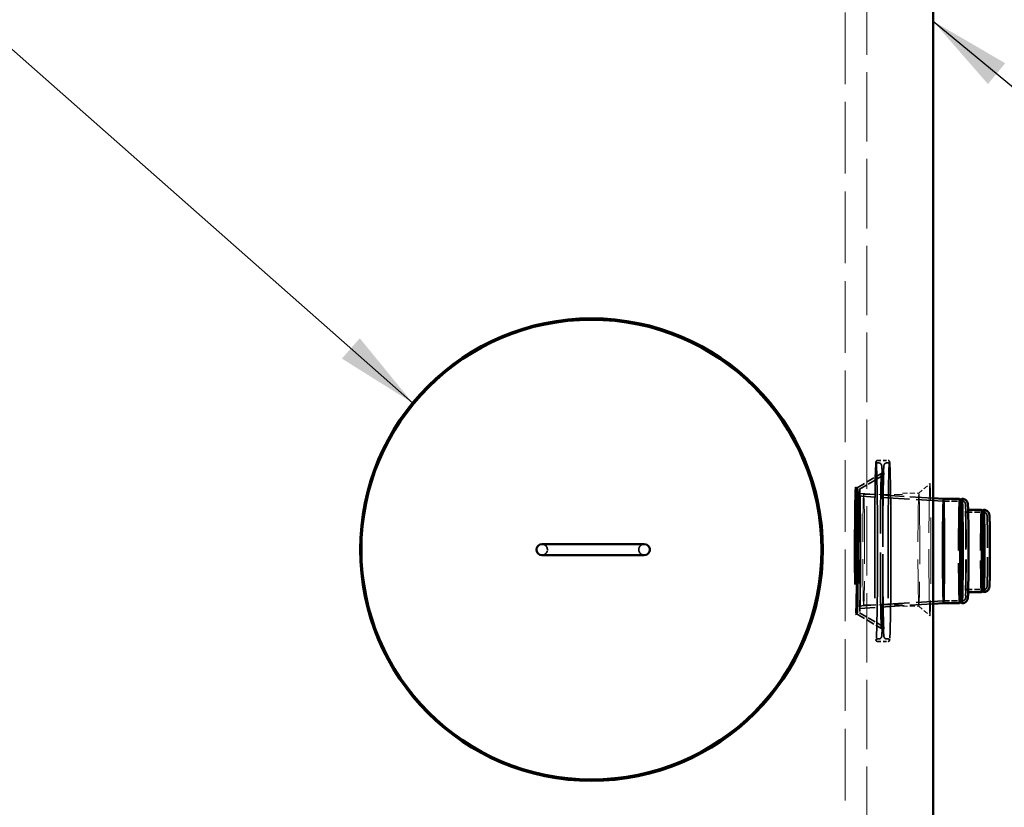
# Model space of a CAD drawing. Units: inches. Extents: x 9 to 314, y 9 to 408.
# Drawn here: x 120 to 165, y 256 to 292 of the extents above; entities that cross this region are included whole.
import ezdxf

# ---------------------------------------------------------------- set-up
doc = ezdxf.new("R2010")
doc.units = ezdxf.units.IN
doc.header["$LTSCALE"] = 1710
doc.header["$MEASUREMENT"] = 0
doc.linetypes.add('DASHED', pattern=[0.2067, 0.1654, -0.0413])
for name, color, linetype, lineweight in [('Hidden Edges(ACME )', 7, 'DASHED', 35), ('Symbols(ACME )', 7, 'Continuous', 25), ('Visible Edges(ACME )', 7, 'Continuous', 50)]:
    doc.layers.add(name, color=color, linetype=linetype, lineweight=lineweight)
doc.styles.add('DEFAULT-ACME', font='arial.ttf')
doc.dimstyles.new('DEFAULT-ACME -01$7', dxfattribs={"dimscale": 38, "dimtxt": 0.12, "dimasz": 0.098425, "dimexe": 0.125, "dimexo": 0.0625, "dimgap": 0.031496, "dimtad": 0, "dimtih": 1, "dimtoh": 1, "dimrnd": 1e-08, "dimzin": 1, "dimdsep": 46, "dimlunit": 4, "dimtxsty": 'DEFAULT-ACME', "dimcen": 0.09, "dimdle": 0.393701, "dimclrd": 256, "dimclre": 256, "dimclrt": 7, "dimadec": 0, "dimazin": 0, "dimtfac": 1, "dimtofl": 0, "dimtmove": 0, "dimatfit": 3, "dimfxl": 1, "dimfrac": 2, "dimtolj": 1, "dimtzin": 0, "dimlwd": 25, "dimlwe": 25, "dimarcsym": 0})

msp = doc.modelspace()

# ---------------------------------------------------------------- linework, layer by layer
at = {"layer": 'Hidden Edges(ACME )', "linetype": 'DASHED', "lineweight": 18, "ltscale": 0.01115}
msp.add_line((158.9, 301.481), (158.9, 234.481), dxfattribs=at)
at = {"layer": 'Hidden Edges(ACME )', "linetype": 'DASHED', "lineweight": 18, "ltscale": 0.0115}
msp.add_line((157.917, 300.498), (157.917, 235.464), dxfattribs=at)
at = {"layer": 'Hidden Edges(ACME )', "ltscale": 0.000537999}
for p, q in [((159.377, 272.026), (159.862, 272.026)), ((159.377, 263.814), (159.862, 263.814))]:
    msp.add_line(p, q, dxfattribs=at)
at = {"layer": 'Hidden Edges(ACME )', "ltscale": 6.73939e-05}
for p, q in [((159.377, 271.916), (159.44, 271.916)), ((159.8, 271.916), (159.862, 271.916)), ((159.377, 263.924), (159.44, 263.924)), ((159.8, 263.924), (159.862, 263.924))]:
    msp.add_line(p, q, dxfattribs=at)
at = {"layer": 'Hidden Edges(ACME )', "ltscale": 0.001391}
for p, q in [((158.454, 270.788), (159.533, 271.42)), ((158.454, 265.052), (159.533, 264.42))]:
    msp.add_line(p, q, dxfattribs=at)
at = {"layer": 'Hidden Edges(ACME )', "ltscale": 0.001271}
for p, q in [((158.564, 270.725), (159.551, 271.302)), ((158.564, 265.115), (159.551, 264.537))]:
    msp.add_line(p, q, dxfattribs=at)
at = {"layer": 'Hidden Edges(ACME )', "ltscale": 7.94886e-05}
for p, q in [((158.455, 270.788), (158.385, 270.81)), ((158.455, 265.052), (158.385, 265.03))]:
    msp.add_line(p, q, dxfattribs=at)
at = {"layer": 'Hidden Edges(ACME )', "ltscale": 0.000120429}
for p, q in [((158.456, 270.724), (158.386, 270.809)), ((158.456, 265.115), (158.386, 265.03))]:
    msp.add_line(p, q, dxfattribs=at)
at = {"layer": 'Hidden Edges(ACME )', "linetype": 'DASHED', "lineweight": 18, "ltscale": 0.000740566}
for p, q in [((161.255, 270.543), (161.758, 270.981)), ((161.255, 265.419), (161.758, 264.981))]:
    msp.add_line(p, q, dxfattribs=at)
at = {"layer": 'Hidden Edges(ACME )', "ltscale": 0.004361}
for p, q in [((162.364, 270.18), (158.455, 270.421)), ((162.364, 265.66), (158.455, 265.418))]:
    msp.add_line(p, q, dxfattribs=at)
at = {"layer": 'Hidden Edges(ACME )', "ltscale": 0.00372}
for p, q in [((161.9, 270.319), (158.565, 270.525)), ((161.9, 265.521), (158.565, 265.315))]:
    msp.add_line(p, q, dxfattribs=at)
at = {"layer": 'Hidden Edges(ACME )', "linetype": 'DASHED', "lineweight": 18, "ltscale": 0.001954}
for p, q in [((158.752, 270.481), (160.509, 270.481)), ((158.752, 265.481), (160.509, 265.481))]:
    msp.add_line(p, q, dxfattribs=at)
at = {"layer": 'Hidden Edges(ACME )', "linetype": 'DASHED', "lineweight": 18, "ltscale": 0.000829511}
for p, q in [((160.509, 270.543), (161.255, 270.543)), ((160.509, 265.418), (161.255, 265.418))]:
    msp.add_line(p, q, dxfattribs=at)
at = {"layer": 'Hidden Edges(ACME )', "ltscale": 0.000972403}
for p, q in [((162.364, 270.18), (163.239, 270.18)), ((162.364, 265.66), (163.239, 265.66))]:
    msp.add_line(p, q, dxfattribs=at)
at = {"layer": 'Hidden Edges(ACME )'}
for p, q in [((162.368, 270.29), (162.368, 270.29)), ((163.143, 270.233), (163.143, 270.233)), ((164.149, 269.753), (164.149, 269.753)), ((164.149, 266.087), (164.149, 266.087)), ((162.368, 265.55), (162.368, 265.55)), ((163.143, 265.607), (163.143, 265.606))]:
    msp.add_line(p, q, dxfattribs=at)
at = {"layer": 'Hidden Edges(ACME )', "ltscale": 0.00088051}
for p, q in [((163.427, 269.675), (164.219, 269.675)), ((163.427, 266.165), (164.219, 266.165))]:
    msp.add_line(p, q, dxfattribs=at)
at = {"layer": 'Hidden Edges(ACME )', "ltscale": 0.0008726}
for centre, start, end in [((144.152, 267.981), 270, 90), ((148.796, 267.981), 90, 270)]:
    msp.add_arc(centre, 0.25, start, end, dxfattribs=at)
at = {"layer": 'Hidden Edges(ACME )', "ltscale": 0.028349}
for centre in [(159.315, 267.92), (159.924, 267.92)]:
    msp.add_ellipse(centre, major_axis=(0, 4.051), ratio=0.015871, dxfattribs=at)
at = {"layer": 'Hidden Edges(ACME )', "ltscale": 0.020224}
msp.add_ellipse((158.385, 267.92), major_axis=(0, 2.89), ratio=0.015871, dxfattribs=at)
at = {"layer": 'Hidden Edges(ACME )', "ltscale": 0.02007}
msp.add_ellipse((158.455, 267.92), major_axis=(0, 2.868), ratio=0.015871, dxfattribs=at)
at = {"layer": 'Hidden Edges(ACME )', "linetype": 'DASHED', "lineweight": 18, "ltscale": 0.010666}
msp.add_ellipse((161.758, 267.981), major_axis=(0, -3), ratio=0.015871, dxfattribs=at)
at = {"layer": 'Hidden Edges(ACME )', "ltscale": 0.019629}
for centre in [(158.455, 267.92), (158.565, 267.92)]:
    msp.add_ellipse(centre, major_axis=(0, 2.805), ratio=0.015871, dxfattribs=at)
at = {"layer": 'Hidden Edges(ACME )', "ltscale": 0.017504}
msp.add_ellipse((158.455, 267.92), major_axis=(0, 2.501), ratio=0.015871, dxfattribs=at)
at = {"layer": 'Hidden Edges(ACME )', "ltscale": 0.01823}
msp.add_ellipse((158.565, 267.92), major_axis=(0, 2.605), ratio=0.015871, dxfattribs=at)
at = {"layer": 'Hidden Edges(ACME )', "linetype": 'DASHED', "lineweight": 18, "ltscale": 0.01111}
msp.add_ellipse((158.752, 267.981), major_axis=(0, 2.5), ratio=0.016664, dxfattribs=at)
at = {"layer": 'Hidden Edges(ACME )', "linetype": 'DASHED', "lineweight": 18, "ltscale": 0.011388}
msp.add_ellipse((161.255, 267.981), major_axis=(0, 2.562), ratio=0.015871, dxfattribs=at)
at = {"layer": 'Hidden Edges(ACME )', "ltscale": 0.008296}
msp.add_ellipse((162.368, 267.92), major_axis=(0, -2.37), ratio=0.015871, start_param=3.140611, end_param=6.284167, dxfattribs=at)
at = {"layer": 'Hidden Edges(ACME )', "ltscale": 0.015815}
msp.add_ellipse((162.364, 267.92), major_axis=(0, 2.26), ratio=0.015871, dxfattribs=at)
at = {"layer": 'Hidden Edges(ACME )', "ltscale": 0.008291}
msp.add_ellipse((163.096, 267.92), major_axis=(0, -2.37), ratio=0.015871, start_param=3.141593, end_param=6.283185, dxfattribs=at)
at = {"layer": 'Hidden Edges(ACME )', "ltscale": 0.008192}
msp.add_ellipse((163.143, 267.92), major_axis=(0, -2.313), ratio=0.015871, start_param=3.122317, end_param=6.302461, dxfattribs=at)
at = {"layer": 'Hidden Edges(ACME )', "ltscale": 0.008222}
msp.add_ellipse((163.212, 267.92), major_axis=(0, -2.37), ratio=0.015871, start_param=3.154665, end_param=6.270113, dxfattribs=at)
at = {"layer": 'Hidden Edges(ACME )', "ltscale": 0.006524}
msp.add_ellipse((164.087, 267.92), major_axis=(0, -1.865), ratio=0.015871, start_param=3.141593, end_param=6.283185, dxfattribs=at)
at = {"layer": 'Hidden Edges(ACME )', "ltscale": 0.006445}
msp.add_ellipse((164.149, 267.92), major_axis=(0, -1.833), ratio=0.015871, start_param=3.133413, end_param=6.291365, dxfattribs=at)
at = {"layer": 'Hidden Edges(ACME )', "ltscale": 0.006485}
msp.add_ellipse((164.204, 267.92), major_axis=(0, -1.865), ratio=0.015871, start_param=3.150888, end_param=6.27389, dxfattribs=at)
at = {"layer": 'Hidden Edges(ACME )'}
for start_param, end_param in [(3.492689, 3.503316), (2.779869, 2.790497)]:
    msp.add_ellipse((148.775, 267.981), major_axis=(-0.272, 0), ratio=0.919502, start_param=start_param, end_param=end_param, dxfattribs=at)
at = {"layer": 'Hidden Edges(ACME )', "ltscale": 0.000617462}
for points, knots in [([(159.307, 271.936), (159.307, 271.941), (159.308, 271.946), (159.309, 271.955), (159.31, 271.959), (159.312, 271.967), (159.313, 271.971), (159.315, 271.98), (159.317, 271.985), (159.324, 271.998), (159.328, 272.003), (159.34, 272.015), (159.349, 272.021), (159.367, 272.025), (159.372, 272.026), (159.377, 272.026)], [3.2206529, 3.2206529, 3.2206529, 3.2206529, 3.2469928, 3.2469928, 3.2733327, 3.2733327, 3.2996727, 3.2996727, 3.3260126, 3.3260126, 3.3379692, 3.3379692, 3.3485631, 3.3485631, 3.3523525, 3.3523525, 3.3523525, 3.3523525]), ([(159.933, 263.904), (159.932, 263.899), (159.931, 263.894), (159.93, 263.885), (159.929, 263.881), (159.928, 263.873), (159.927, 263.869), (159.924, 263.859), (159.923, 263.854), (159.915, 263.841), (159.912, 263.836), (159.899, 263.825), (159.89, 263.819), (159.872, 263.814), (159.867, 263.814), (159.862, 263.814)], [0.0790602, 0.0790602, 0.0790602, 0.0790602, 0.1054001, 0.1054001, 0.1317401, 0.1317401, 0.15808, 0.15808, 0.18442, 0.18442, 0.1963766, 0.1963766, 0.2069704, 0.2069704, 0.2107599, 0.2107599, 0.2107599, 0.2107599])]:
    msp.add_open_spline(points, degree=3, knots=knots, dxfattribs=at)
at = {"layer": 'Hidden Edges(ACME )', "ltscale": 0.000613856}
for points, knots in [([(159.377, 271.916), (159.368, 271.916), (159.358, 271.918), (159.344, 271.925), (159.339, 271.929), (159.33, 271.938), (159.327, 271.942), (159.322, 271.95), (159.321, 271.953), (159.32, 271.956), (159.321, 271.955), (159.321, 271.953), (159.322, 271.951), (159.322, 271.946), (159.323, 271.942), (159.323, 271.937), (159.324, 271.937), (159.324, 271.936)], [3.3523525, 3.3523525, 3.3523525, 3.3523525, 3.3597079, 3.3597079, 3.367706, 3.367706, 3.3784565, 3.3784565, 3.3994989, 3.3994989, 3.4258389, 3.4258389, 3.4521788, 3.4521788, 3.4785188, 3.4785188, 3.4840522, 3.4840522, 3.4840522, 3.4840522]), ([(159.862, 263.924), (159.872, 263.924), (159.881, 263.921), (159.896, 263.915), (159.901, 263.91), (159.91, 263.902), (159.912, 263.898), (159.917, 263.89), (159.918, 263.887), (159.919, 263.884), (159.919, 263.884), (159.918, 263.887), (159.918, 263.889), (159.917, 263.894), (159.917, 263.897), (159.916, 263.902), (159.916, 263.903), (159.916, 263.904)], [0.2107599, 0.2107599, 0.2107599, 0.2107599, 0.2181152, 0.2181152, 0.2261133, 0.2261133, 0.2368638, 0.2368638, 0.2579063, 0.2579063, 0.2842462, 0.2842462, 0.3105862, 0.3105862, 0.3369261, 0.3369261, 0.3424596, 0.3424596, 0.3424596, 0.3424596])]:
    msp.add_open_spline(points, degree=3, knots=knots, dxfattribs=at)
at = {"layer": 'Hidden Edges(ACME )', "ltscale": 0.013724}
for points, knots in [([(159.44, 271.916), (159.455, 271.916), (159.469, 271.913), (159.496, 271.904), (159.507, 271.897), (159.525, 271.883), (159.532, 271.876), (159.544, 271.861), (159.548, 271.855), (159.556, 271.841), (159.558, 271.834), (159.565, 271.815), (159.566, 271.808), (159.577, 271.75), (159.58, 271.688), (159.591, 271.437), (159.597, 271.23), (159.608, 270.711), (159.612, 270.402), (159.62, 269.711), (159.622, 269.329), (159.626, 268.531), (159.626, 268.114), (159.626, 267.289), (159.624, 266.88), (159.619, 266.111), (159.616, 265.751), (159.608, 265.116), (159.603, 264.842), (159.591, 264.404), (159.585, 264.243), (159.576, 264.108), (159.574, 264.081), (159.569, 264.046), (159.568, 264.037), (159.562, 264.015), (159.56, 264.007), (159.549, 263.986), (159.546, 263.981), (159.535, 263.966), (159.526, 263.956), (159.5, 263.938), (159.485, 263.931), (159.458, 263.925), (159.449, 263.924), (159.44, 263.924)], [3.352353, 3.352353, 3.352353, 3.352353, 3.358003, 3.358003, 3.364187, 3.364187, 3.371625, 3.371625, 3.381187, 3.381187, 3.396837, 3.396837, 3.43752, 3.43752, 3.689105, 3.689105, 4.017857, 4.017857, 4.338985, 4.338985, 4.659354, 4.659354, 4.979548, 4.979548, 5.299714, 5.299714, 5.619945, 5.619945, 5.940458, 5.940458, 6.262409, 6.262409, 6.378177, 6.378177, 6.436061, 6.436061, 6.465003, 6.465003, 6.472878, 6.472878, 6.483218, 6.483218, 6.490416, 6.490416, 6.493945, 6.493945, 6.493945, 6.493945]), ([(159.8, 263.924), (159.785, 263.924), (159.77, 263.927), (159.744, 263.936), (159.733, 263.943), (159.714, 263.956), (159.707, 263.964), (159.695, 263.978), (159.691, 263.985), (159.683, 263.999), (159.681, 264.005), (159.674, 264.024), (159.673, 264.032), (159.662, 264.089), (159.659, 264.152), (159.648, 264.403), (159.642, 264.61), (159.632, 265.129), (159.627, 265.438), (159.62, 266.129), (159.617, 266.511), (159.614, 267.309), (159.613, 267.725), (159.614, 268.551), (159.615, 268.96), (159.62, 269.729), (159.623, 270.088), (159.632, 270.723), (159.637, 270.998), (159.648, 271.435), (159.654, 271.597), (159.663, 271.732), (159.666, 271.759), (159.67, 271.793), (159.672, 271.803), (159.678, 271.825), (159.679, 271.833), (159.691, 271.854), (159.694, 271.859), (159.705, 271.873), (159.713, 271.884), (159.74, 271.902), (159.755, 271.909), (159.781, 271.915), (159.79, 271.916), (159.8, 271.916)], [0.21076, 0.21076, 0.21076, 0.21076, 0.21641, 0.21641, 0.222594, 0.222594, 0.230033, 0.230033, 0.239594, 0.239594, 0.255244, 0.255244, 0.295927, 0.295927, 0.547512, 0.547512, 0.876264, 0.876264, 1.197393, 1.197393, 1.517761, 1.517761, 1.837956, 1.837956, 2.158121, 2.158121, 2.478352, 2.478352, 2.798866, 2.798866, 3.120816, 3.120816, 3.236585, 3.236585, 3.294469, 3.294469, 3.323411, 3.323411, 3.331285, 3.331285, 3.341625, 3.341625, 3.348823, 3.348823, 3.352353, 3.352353, 3.352353, 3.352353])]:
    msp.add_open_spline(points, degree=3, knots=knots, dxfattribs=at)
at = {"layer": 'Hidden Edges(ACME )', "ltscale": 0.000617463}
for points, knots in [([(159.862, 272.026), (159.872, 272.026), (159.881, 272.023), (159.897, 272.016), (159.902, 272.012), (159.912, 272.003), (159.915, 271.998), (159.922, 271.986), (159.924, 271.981), (159.926, 271.972), (159.927, 271.968), (159.929, 271.96), (159.93, 271.956), (159.931, 271.947), (159.932, 271.942), (159.933, 271.937), (159.933, 271.936), (159.933, 271.936)], [3.3523525, 3.3523525, 3.3523525, 3.3523525, 3.3595717, 3.3595717, 3.3675412, 3.3675412, 3.3786193, 3.3786193, 3.4024021, 3.4024021, 3.428742, 3.428742, 3.4550819, 3.4550819, 3.4814219, 3.4814219, 3.4840522, 3.4840522, 3.4840522, 3.4840522]), ([(159.377, 263.814), (159.368, 263.814), (159.358, 263.816), (159.343, 263.823), (159.337, 263.828), (159.327, 263.837), (159.324, 263.842), (159.317, 263.853), (159.316, 263.858), (159.313, 263.867), (159.312, 263.871), (159.31, 263.88), (159.31, 263.884), (159.308, 263.893), (159.308, 263.897), (159.307, 263.903), (159.307, 263.903), (159.307, 263.904)], [0.2107599, 0.2107599, 0.2107599, 0.2107599, 0.217979, 0.217979, 0.2259485, 0.2259485, 0.2370267, 0.2370267, 0.2608094, 0.2608094, 0.2871493, 0.2871493, 0.3134893, 0.3134893, 0.3398292, 0.3398292, 0.3424596, 0.3424596, 0.3424596, 0.3424596])]:
    msp.add_open_spline(points, degree=3, knots=knots, dxfattribs=at)
at = {"layer": 'Hidden Edges(ACME )', "ltscale": 0.000613859}
for points, knots in [([(159.916, 271.936), (159.916, 271.94), (159.917, 271.944), (159.918, 271.95), (159.918, 271.952), (159.919, 271.955), (159.919, 271.956), (159.918, 271.954), (159.918, 271.952), (159.912, 271.942), (159.91, 271.938), (159.9, 271.928), (159.892, 271.922), (159.874, 271.917), (159.868, 271.916), (159.862, 271.916)], [3.2206529, 3.2206529, 3.2206529, 3.2206529, 3.2469928, 3.2469928, 3.2733327, 3.2733327, 3.2996727, 3.2996727, 3.3260126, 3.3260126, 3.3366983, 3.3366983, 3.3476213, 3.3476213, 3.3523525, 3.3523525, 3.3523525, 3.3523525]), ([(159.324, 263.904), (159.323, 263.9), (159.323, 263.896), (159.322, 263.89), (159.321, 263.888), (159.321, 263.885), (159.321, 263.884), (159.321, 263.886), (159.321, 263.888), (159.327, 263.898), (159.33, 263.902), (159.339, 263.911), (159.347, 263.918), (159.365, 263.923), (159.371, 263.924), (159.377, 263.924)], [0.0790602, 0.0790602, 0.0790602, 0.0790602, 0.1054001, 0.1054001, 0.1317401, 0.1317401, 0.15808, 0.15808, 0.18442, 0.18442, 0.1951057, 0.1951057, 0.2060286, 0.2060286, 0.2107599, 0.2107599, 0.2107599, 0.2107599])]:
    msp.add_open_spline(points, degree=3, knots=knots, dxfattribs=at)
at = {"layer": 'Hidden Edges(ACME )', "ltscale": 0.012371}
msp.add_open_spline([(159.533, 264.42), (159.54, 264.416), (159.544, 264.412), (159.551, 264.404), (159.554, 264.401), (159.558, 264.393), (159.559, 264.391), (159.56, 264.385), (159.559, 264.391), (159.554, 264.426), (159.549, 264.494), (159.539, 264.723), (159.534, 264.91), (159.525, 265.379), (159.521, 265.663), (159.514, 266.297), (159.512, 266.647), (159.509, 267.38), (159.508, 267.762), (159.509, 268.518), (159.51, 268.892), (159.515, 269.595), (159.518, 269.924), (159.526, 270.502), (159.53, 270.752), (159.54, 271.146), (159.546, 271.291), (159.554, 271.405), (159.556, 271.427), (159.558, 271.447), (159.559, 271.451), (159.559, 271.452), (159.559, 271.451), (159.557, 271.445), (159.555, 271.442), (159.551, 271.435), (159.549, 271.433), (159.543, 271.426), (159.539, 271.423), (159.533, 271.42)], degree=3, knots=[0.220055, 0.220055, 0.220055, 0.220055, 0.22796, 0.22796, 0.238861, 0.238861, 0.260283, 0.260283, 0.327907, 0.327907, 0.568232, 0.568232, 0.884382, 0.884382, 1.203791, 1.203791, 1.523594, 1.523594, 1.843489, 1.843489, 2.163399, 2.163399, 2.483272, 2.483272, 2.802988, 2.802988, 3.12191, 3.12191, 3.232483, 3.232483, 3.28777, 3.28777, 3.315414, 3.315414, 3.329236, 3.329236, 3.336147, 3.336147, 3.343057, 3.343057, 3.343057, 3.343057], dxfattribs=at)
at = {"layer": 'Hidden Edges(ACME )', "ltscale": 0.012705}
msp.add_open_spline([(159.551, 264.537), (159.573, 264.524), (159.589, 264.51), (159.617, 264.482), (159.626, 264.469), (159.641, 264.446), (159.646, 264.436), (159.654, 264.418), (159.657, 264.411), (159.662, 264.396), (159.663, 264.391), (159.666, 264.379), (159.666, 264.378), (159.665, 264.383), (159.663, 264.407), (159.656, 264.511), (159.651, 264.632), (159.641, 264.976), (159.637, 265.213), (159.629, 265.772), (159.625, 266.094), (159.62, 266.791), (159.619, 267.165), (159.617, 267.927), (159.618, 268.314), (159.62, 269.062), (159.623, 269.423), (159.629, 270.081), (159.633, 270.378), (159.642, 270.878), (159.647, 271.082), (159.655, 271.297), (159.658, 271.355), (159.662, 271.427), (159.665, 271.45), (159.666, 271.463), (159.667, 271.464), (159.663, 271.449), (159.662, 271.443), (159.657, 271.428), (159.655, 271.422), (159.647, 271.405), (159.641, 271.392), (159.619, 271.361), (159.606, 271.344), (159.574, 271.318), (159.563, 271.31), (159.551, 271.302)], degree=3, knots=[0.220055, 0.220055, 0.220055, 0.220055, 0.226796, 0.226796, 0.235351, 0.235351, 0.245242, 0.245242, 0.257854, 0.257854, 0.278231, 0.278231, 0.32233, 0.32233, 0.448971, 0.448971, 0.724307, 0.724307, 1.039155, 1.039155, 1.357874, 1.357874, 1.67733, 1.67733, 1.996968, 1.996968, 2.316572, 2.316572, 2.635875, 2.635875, 2.95393, 2.95393, 3.108534, 3.108534, 3.225796, 3.225796, 3.284427, 3.284427, 3.306814, 3.306814, 3.316381, 3.316381, 3.329641, 3.329641, 3.339248, 3.339248, 3.343057, 3.343057, 3.343057, 3.343057], dxfattribs=at)
at = {"layer": 'Hidden Edges(ACME )', "ltscale": 0.007708}
msp.add_open_spline([(163.239, 270.18), (163.253, 270.18), (163.267, 270.177), (163.292, 270.169), (163.303, 270.163), (163.322, 270.15), (163.329, 270.143), (163.341, 270.129), (163.345, 270.122), (163.352, 270.11), (163.354, 270.105), (163.359, 270.094), (163.36, 270.089), (163.364, 270.075), (163.365, 270.069), (163.375, 270.006), (163.377, 269.923), (163.384, 269.655), (163.387, 269.506), (163.392, 269.161), (163.394, 268.965), (163.397, 268.544), (163.398, 268.319), (163.398, 267.865), (163.398, 267.634), (163.396, 267.191), (163.395, 266.978), (163.391, 266.591), (163.389, 266.417), (163.383, 266.125), (163.38, 266.007), (163.373, 265.836), (163.416, 265.874), (163.353, 265.733), (163.352, 265.729), (163.345, 265.717), (163.34, 265.709), (163.322, 265.69), (163.311, 265.681), (163.283, 265.667), (163.267, 265.662), (163.247, 265.66), (163.243, 265.66), (163.239, 265.66)], degree=3, knots=[3.352353, 3.352353, 3.352353, 3.352353, 3.357613, 3.357613, 3.363395, 3.363395, 3.370625, 3.370625, 3.379583, 3.379583, 3.390888, 3.390888, 3.408957, 3.408957, 3.453266, 3.453266, 3.876903, 3.876903, 4.201075, 4.201075, 4.522087, 4.522087, 4.842526, 4.842526, 5.162828, 5.162828, 5.483171, 5.483171, 5.803798, 5.803798, 6.125639, 6.125639, 6.457897, 6.457897, 6.465941, 6.465941, 6.477542, 6.477542, 6.48611, 6.48611, 6.492471, 6.492471, 6.493945, 6.493945, 6.493945, 6.493945], dxfattribs=at)
at = {"layer": 'Hidden Edges(ACME )', "ltscale": 0.006818}
msp.add_open_spline([(163.488, 269.853), (163.487, 269.856), (163.486, 269.858), (163.483, 269.865), (163.482, 269.868), (163.48, 269.875), (163.479, 269.878), (163.478, 269.882), (163.479, 269.88), (163.481, 269.863), (163.483, 269.832), (163.488, 269.724), (163.491, 269.628), (163.496, 269.381), (163.498, 269.228), (163.502, 268.881), (163.504, 268.688), (163.505, 268.283), (163.506, 268.07), (163.506, 267.647), (163.505, 267.436), (163.503, 267.038), (163.501, 266.851), (163.497, 266.52), (163.494, 266.375), (163.489, 266.145), (163.486, 266.058), (163.481, 265.985), (163.48, 265.969), (163.479, 265.959), (163.478, 265.957), (163.48, 265.965), (163.481, 265.969), (163.484, 265.977), (163.485, 265.98), (163.487, 265.985), (163.488, 265.985), (163.488, 265.986)], degree=3, knots=[3.384385, 3.384385, 3.384385, 3.384385, 3.389654, 3.389654, 3.404159, 3.404159, 3.430701, 3.430701, 3.497541, 3.497541, 3.693006, 3.693006, 3.997659, 3.997659, 4.315273, 4.315273, 4.634509, 4.634509, 4.954118, 4.954118, 5.273798, 5.273798, 5.593368, 5.593368, 5.912451, 5.912451, 6.229214, 6.229214, 6.36158, 6.36158, 6.427762, 6.427762, 6.450643, 6.450643, 6.459929, 6.459929, 6.461913, 6.461913, 6.461913, 6.461913], dxfattribs=at)
at = {"layer": 'Hidden Edges(ACME )', "ltscale": 0.006429}
msp.add_open_spline([(163.427, 269.675), (163.419, 269.675), (163.412, 269.676), (163.399, 269.681), (163.394, 269.684), (163.385, 269.691), (163.382, 269.694), (163.376, 269.7), (163.375, 269.703), (163.371, 269.709), (163.37, 269.711), (163.368, 269.717), (163.368, 269.718), (163.367, 269.721), (163.368, 269.718), (163.37, 269.697), (163.373, 269.661), (163.378, 269.543), (163.38, 269.446), (163.385, 269.205), (163.387, 269.059), (163.39, 268.733), (163.391, 268.553), (163.393, 268.177), (163.393, 267.982), (163.393, 267.596), (163.392, 267.405), (163.39, 267.047), (163.388, 266.88), (163.384, 266.587), (163.382, 266.461), (163.376, 266.264), (163.374, 266.191), (163.37, 266.137), (163.369, 266.127), (163.368, 266.12), (163.367, 266.119), (163.369, 266.124), (163.369, 266.126), (163.373, 266.134), (163.374, 266.136), (163.378, 266.142), (163.382, 266.146), (163.393, 266.155), (163.399, 266.159), (163.413, 266.164), (163.42, 266.165), (163.427, 266.165)], degree=3, knots=[3.352353, 3.352353, 3.352353, 3.352353, 3.357953, 3.357953, 3.364072, 3.364072, 3.371329, 3.371329, 3.380163, 3.380163, 3.39308, 3.39308, 3.418602, 3.418602, 3.49255, 3.49255, 3.723638, 3.723638, 4.036969, 4.036969, 4.355868, 4.355868, 4.675494, 4.675494, 4.995291, 4.995291, 5.315114, 5.315114, 5.63486, 5.63486, 5.954287, 5.954287, 6.272071, 6.272071, 6.383008, 6.383008, 6.438477, 6.438477, 6.463566, 6.463566, 6.470945, 6.470945, 6.481239, 6.481239, 6.488678, 6.488678, 6.493945, 6.493945, 6.493945, 6.493945], dxfattribs=at)
at = {"layer": 'Hidden Edges(ACME )', "ltscale": 0.00596}
msp.add_open_spline([(164.219, 269.675), (164.233, 269.675), (164.246, 269.672), (164.271, 269.664), (164.282, 269.659), (164.301, 269.645), (164.308, 269.638), (164.321, 269.624), (164.325, 269.617), (164.332, 269.605), (164.334, 269.6), (164.338, 269.59), (164.34, 269.586), (164.343, 269.575), (164.344, 269.57), (164.348, 269.549), (164.348, 269.537), (164.35, 269.506), (164.351, 269.49), (164.353, 269.454), (164.354, 269.432), (164.356, 269.385), (164.356, 269.359), (164.358, 269.302), (164.359, 269.271), (164.362, 269.134), (164.364, 269.007), (164.367, 268.72), (164.368, 268.561), (164.37, 268.228), (164.37, 268.053), (164.37, 267.704), (164.369, 267.531), (164.368, 267.202), (164.366, 267.048), (164.363, 266.773), (164.361, 266.653), (164.356, 266.459), (164.353, 266.385), (164.349, 266.317), (164.348, 266.303), (164.346, 266.281), (164.345, 266.275), (164.341, 266.259), (164.34, 266.254), (164.335, 266.242), (164.334, 266.238), (164.328, 266.228), (164.324, 266.22), (164.309, 266.202), (164.299, 266.192), (164.272, 266.176), (164.257, 266.169), (164.233, 266.165), (164.226, 266.165), (164.219, 266.165)], degree=3, knots=[3.352353, 3.352353, 3.352353, 3.352353, 3.357538, 3.357538, 3.363244, 3.363244, 3.370506, 3.370506, 3.37986, 3.37986, 3.391131, 3.391131, 3.407138, 3.407138, 3.439155, 3.439155, 3.572392, 3.572392, 3.674106, 3.674106, 3.777986, 3.777986, 3.882023, 3.882023, 3.98404, 3.98404, 4.30718, 4.30718, 4.628135, 4.628135, 4.948617, 4.948617, 5.269007, 5.269007, 5.589529, 5.589529, 5.910638, 5.910638, 6.234621, 6.234621, 6.364283, 6.364283, 6.429114, 6.429114, 6.454293, 6.454293, 6.462574, 6.462574, 6.475011, 6.475011, 6.484535, 6.484535, 6.49133, 6.49133, 6.493945, 6.493945, 6.493945, 6.493945], dxfattribs=at)
at = {"layer": 'Hidden Edges(ACME )', "ltscale": 0.00043508}
msp.add_open_spline([(143.902, 267.981), (143.902, 267.996), (143.903, 268.013), (143.91, 268.046), (143.915, 268.062), (143.927, 268.091), (143.935, 268.106), (143.953, 268.134), (143.964, 268.147), (143.986, 268.169), (143.999, 268.179), (144.027, 268.198), (144.042, 268.206), (144.07, 268.218), (144.087, 268.223), (144.119, 268.229), (144.136, 268.231), (144.152, 268.231)], degree=3, knots=[0, 0, 0, 0, 0.1175502, 0.1175502, 0.2351003, 0.2351003, 0.3526523, 0.3526523, 0.4702044, 0.4702044, 0.587759, 0.587759, 0.7053135, 0.7053135, 0.8228707, 0.8228707, 0.940201, 0.940201, 0.940201, 0.940201], dxfattribs=at)
at = {"layer": 'Hidden Edges(ACME )', "ltscale": 0.00131}
msp.add_open_spline([(144.152, 268.231), (144.167, 268.231), (144.184, 268.229), (144.217, 268.223), (144.233, 268.218), (144.262, 268.206), (144.277, 268.198), (144.305, 268.179), (144.318, 268.169), (144.339, 268.147), (144.35, 268.134), (144.369, 268.106), (144.377, 268.091), (144.389, 268.062), (144.394, 268.046), (144.4, 268.013), (144.402, 267.996), (144.402, 267.966), (144.4, 267.949), (144.394, 267.916), (144.389, 267.9), (144.377, 267.871), (144.369, 267.856), (144.35, 267.828), (144.339, 267.815), (144.318, 267.793), (144.305, 267.782), (144.277, 267.764), (144.262, 267.756), (144.233, 267.744), (144.217, 267.739), (144.184, 267.732), (144.167, 267.731), (144.136, 267.731), (144.12, 267.732), (144.087, 267.739), (144.07, 267.744), (144.042, 267.756), (144.027, 267.764), (143.999, 267.782), (143.986, 267.793), (143.964, 267.815), (143.953, 267.828), (143.935, 267.856), (143.927, 267.871), (143.915, 267.9), (143.91, 267.916), (143.903, 267.949), (143.902, 267.966), (143.902, 267.981)], degree=3, knots=[0.940428, 0.940428, 0.940428, 0.940428, 1.057985, 1.057985, 1.175543, 1.175543, 1.293099, 1.293099, 1.410654, 1.410654, 1.528207, 1.528207, 1.64576, 1.64576, 1.763309, 1.763309, 1.880859, 1.880859, 1.998409, 1.998409, 2.115958, 2.115958, 2.233511, 2.233511, 2.351064, 2.351064, 2.468619, 2.468619, 2.586175, 2.586175, 2.703733, 2.703733, 2.82129, 2.82129, 2.938847, 2.938847, 3.056404, 3.056404, 3.173959, 3.173959, 3.291514, 3.291514, 3.409066, 3.409066, 3.526618, 3.526618, 3.644168, 3.644168, 3.761718, 3.761718, 3.761718, 3.761718], dxfattribs=at)
at = {"layer": 'Hidden Edges(ACME )', "ltscale": 0.001209}
msp.add_open_spline([(148.796, 267.731), (148.78, 267.731), (148.763, 267.732), (148.73, 267.739), (148.714, 267.744), (148.686, 267.756), (148.671, 267.764), (148.643, 267.782), (148.63, 267.793), (148.608, 267.815), (148.597, 267.828), (148.578, 267.856), (148.57, 267.871), (148.559, 267.9), (148.554, 267.916), (148.547, 267.949), (148.546, 267.966), (148.546, 267.996), (148.547, 268.013), (148.554, 268.046), (148.559, 268.062), (148.57, 268.091), (148.578, 268.106), (148.597, 268.134), (148.608, 268.147), (148.63, 268.169), (148.643, 268.179), (148.671, 268.198), (148.686, 268.206), (148.714, 268.218), (148.73, 268.223), (148.763, 268.229), (148.78, 268.231), (148.811, 268.231), (148.828, 268.229), (148.861, 268.223), (148.877, 268.218), (148.905, 268.206), (148.92, 268.198), (148.948, 268.179), (148.961, 268.169), (148.983, 268.147), (148.994, 268.134), (149.013, 268.106), (149.021, 268.091), (149.027, 268.074), (149.028, 268.072), (149.029, 268.069)], degree=3, knots=[0.940428, 0.940428, 0.940428, 0.940428, 1.057985, 1.057985, 1.175543, 1.175543, 1.293099, 1.293099, 1.410654, 1.410654, 1.528207, 1.528207, 1.64576, 1.64576, 1.763309, 1.763309, 1.880859, 1.880859, 1.998409, 1.998409, 2.115958, 2.115958, 2.233511, 2.233511, 2.351064, 2.351064, 2.468619, 2.468619, 2.586175, 2.586175, 2.703733, 2.703733, 2.82129, 2.82129, 2.938847, 2.938847, 3.056404, 3.056404, 3.173959, 3.173959, 3.291514, 3.291514, 3.409066, 3.409066, 3.526618, 3.526618, 3.546006, 3.546006, 3.546006, 3.546006], dxfattribs=at)
at = {"layer": 'Hidden Edges(ACME )', "ltscale": 9.85981e-05}
for points, knots in [([(149.029, 268.069), (149.035, 268.054), (149.039, 268.039), (149.044, 268.009), (149.046, 267.995), (149.046, 267.981)], [0.7551368, 0.7551368, 0.7551368, 0.7551368, 0.8786782, 0.8786782, 0.9854998, 0.9854998, 0.9854998, 0.9854998]), ([(149.046, 267.981), (149.046, 267.967), (149.044, 267.953), (149.039, 267.923), (149.035, 267.908), (149.029, 267.892)], [0.9854998, 0.9854998, 0.9854998, 0.9854998, 1.0923215, 1.0923215, 1.2158629, 1.2158629, 1.2158629, 1.2158629])]:
    msp.add_open_spline(points, degree=3, knots=knots, dxfattribs=at)
at = {"layer": 'Hidden Edges(ACME )', "ltscale": 0.000334357}
msp.add_open_spline([(149.029, 267.892), (149.028, 267.89), (149.027, 267.888), (149.021, 267.871), (149.013, 267.856), (148.994, 267.828), (148.983, 267.815), (148.961, 267.793), (148.948, 267.782), (148.92, 267.764), (148.905, 267.756), (148.877, 267.744), (148.861, 267.739), (148.828, 267.732), (148.811, 267.731), (148.796, 267.731)], degree=3, knots=[0.215712, 0.215712, 0.215712, 0.215712, 0.2351003, 0.2351003, 0.3526523, 0.3526523, 0.4702044, 0.4702044, 0.587759, 0.587759, 0.7053135, 0.7053135, 0.8228707, 0.8228707, 0.940201, 0.940201, 0.940201, 0.940201], dxfattribs=at)
at = {"layer": 'Visible Edges(ACME )'}
for p, q in [((161.9, 231.481), (161.9, 304.481)), ((162.368, 270.29), (161.9, 270.319)), ((162.368, 270.29), (163.096, 270.29)), ((163.144, 270.233), (163.097, 270.289)), ((163.143, 270.233), (163.211, 270.29)), ((163.212, 270.29), (163.224, 270.29)), ((163.599, 269.785), (164.087, 269.785)), ((164.149, 269.753), (164.087, 269.785)), ((164.149, 269.753), (164.204, 269.785)), ((148.796, 268.231), (144.152, 268.231)), ((144.152, 267.731), (148.796, 267.731)), ((163.599, 266.055), (164.087, 266.055)), ((164.149, 266.087), (164.087, 266.055)), ((164.149, 266.087), (164.204, 266.055)), ((162.368, 265.55), (161.9, 265.521)), ((162.368, 265.55), (163.096, 265.55)), ((163.144, 265.607), (163.097, 265.55)), ((163.143, 265.606), (163.211, 265.55)), ((163.212, 265.55), (163.224, 265.55))]:
    msp.add_line(p, q, dxfattribs=at)
for centre, radius in [((146.404, 267.981), 10.5), ((146.396, 267.981), 10.437)]:
    msp.add_circle(centre, radius, dxfattribs=at)
for centre, start, end in [((144.152, 267.981), 90, 270), ((148.796, 267.981), 270, 90)]:
    msp.add_arc(centre, 0.25, start, end, dxfattribs=at)
for centre, major_axis, ratio, start_param, end_param in [((163.212, 267.92), (0, 2.37), 0.015871, 3.12852, 6.296258), ((162.368, 267.92), (0, 2.37), 0.015871, 3.142574, 6.282204), ((163.096, 267.92), (0, 2.37), 0.015871, 3.141593, 6.283185), ((163.143, 267.92), (0, 2.313), 0.015871, 3.160868, 6.26391), ((164.087, 267.92), (0, 1.865), 0.015871, 3.141593, 6.283185), ((164.149, 267.92), (0, 1.833), 0.015871, 3.149772, 6.275006), ((164.204, 267.92), (0, 1.865), 0.015871, 3.132298, 6.29248), ((148.775, 267.981), (-0.272, 0), 0.919502, 2.790497, 3.492689)]:
    msp.add_ellipse(centre, major_axis=major_axis, ratio=ratio, start_param=start_param, end_param=end_param, dxfattribs=at)
for points, knots in [([(163.224, 270.29), (163.251, 270.29), (163.278, 270.285), (163.327, 270.269), (163.348, 270.258), (163.387, 270.232), (163.402, 270.217), (163.428, 270.187), (163.437, 270.173), (163.451, 270.147), (163.455, 270.137), (163.463, 270.118), (163.465, 270.111), (163.47, 270.094), (163.471, 270.087), (163.475, 270.065), (163.477, 270.055), (163.483, 269.993), (163.486, 269.928), (163.492, 269.721), (163.496, 269.58), (163.501, 269.249), (163.503, 269.06), (163.506, 268.651), (163.507, 268.43), (163.508, 267.98), (163.508, 267.75), (163.507, 267.304), (163.505, 267.088), (163.502, 266.69), (163.5, 266.509), (163.494, 266.199), (163.491, 266.071), (163.484, 265.876), (163.488, 265.841), (163.471, 265.752), (163.469, 265.742), (163.46, 265.714), (163.456, 265.702), (163.437, 265.668), (163.427, 265.65), (163.389, 265.61), (163.364, 265.588), (163.3, 265.56), (163.27, 265.552), (163.233, 265.55), (163.229, 265.55), (163.224, 265.55)], [3.352353, 3.352353, 3.352353, 3.352353, 3.357477, 3.357477, 3.363121, 3.363121, 3.370436, 3.370436, 3.380622, 3.380622, 3.393042, 3.393042, 3.408425, 3.408425, 3.433457, 3.433457, 3.498041, 3.498041, 3.8122, 3.8122, 4.14492, 4.14492, 4.467403, 4.467403, 4.788391, 4.788391, 5.109017, 5.109017, 5.42967, 5.42967, 5.750777, 5.750777, 6.073771, 6.073771, 6.410614, 6.410614, 6.44576, 6.44576, 6.464831, 6.464831, 6.477379, 6.477379, 6.487008, 6.487008, 6.493076, 6.493076, 6.493945, 6.493945, 6.493945, 6.493945]), ([(163.599, 269.785), (163.586, 269.785), (163.572, 269.787), (163.547, 269.795), (163.537, 269.801), (163.518, 269.814), (163.511, 269.821), (163.499, 269.835), (163.495, 269.841), (163.491, 269.849), (163.489, 269.851), (163.488, 269.853)], [3.35235255, 3.35235255, 3.35235255, 3.35235255, 3.35759211, 3.35759211, 3.36335044, 3.36335044, 3.37055316, 3.37055316, 3.37932787, 3.37932787, 3.38438491, 3.38438491, 3.38438491, 3.38438491]), ([(164.204, 269.785), (164.231, 269.785), (164.258, 269.78), (164.306, 269.765), (164.328, 269.753), (164.366, 269.727), (164.381, 269.712), (164.409, 269.681), (164.417, 269.667), (164.432, 269.64), (164.436, 269.629), (164.443, 269.611), (164.445, 269.604), (164.449, 269.588), (164.451, 269.582), (164.454, 269.565), (164.455, 269.557), (164.462, 269.5), (164.463, 269.449), (164.468, 269.276), (164.471, 269.165), (164.475, 268.906), (164.476, 268.759), (164.479, 268.444), (164.479, 268.275), (164.48, 267.93), (164.48, 267.755), (164.479, 267.416), (164.478, 267.253), (164.475, 266.953), (164.473, 266.817), (164.469, 266.586), (164.467, 266.491), (164.462, 266.383), (164.461, 266.353), (164.458, 266.311), (164.457, 266.298), (164.453, 266.271), (164.453, 266.262), (164.443, 266.23), (164.44, 266.219), (164.425, 266.187), (164.418, 266.171), (164.391, 266.138), (164.381, 266.128), (164.349, 266.099), (164.321, 266.08), (164.258, 266.059), (164.231, 266.055), (164.204, 266.055)], [3.352353, 3.352353, 3.352353, 3.352353, 3.357458, 3.357458, 3.363083, 3.363083, 3.370421, 3.370421, 3.381071, 3.381071, 3.394797, 3.394797, 3.410812, 3.410812, 3.434513, 3.434513, 3.486528, 3.486528, 3.831006, 3.831006, 4.165896, 4.165896, 4.488922, 4.488922, 4.810162, 4.810162, 5.130974, 5.130974, 5.451848, 5.451848, 5.773381, 5.773381, 6.097694, 6.097694, 6.271223, 6.271223, 6.382584, 6.382584, 6.438265, 6.438265, 6.4601, 6.4601, 6.474481, 6.474481, 6.480108, 6.480108, 6.48879, 6.48879, 6.493945, 6.493945, 6.493945, 6.493945]), ([(163.488, 265.986), (163.491, 265.991), (163.494, 265.997), (163.505, 266.012), (163.512, 266.02), (163.534, 266.037), (163.548, 266.045), (163.576, 266.053), (163.587, 266.055), (163.599, 266.055)], [6.46191283, 6.46191283, 6.46191283, 6.46191283, 6.47273524, 6.47273524, 6.48195898, 6.48195898, 6.48942957, 6.48942957, 6.4939452, 6.4939452, 6.4939452, 6.4939452])]:
    msp.add_open_spline(points, degree=3, knots=knots, dxfattribs=at)

# ---------------------------------------------------------------- leaders
at = {"layer": 'Symbols(ACME )', "color": 156, "linetype": 'Continuous', "lineweight": 25, "true_color": 0x004080, "annotation_type": 0, "has_hookline": 1, "hookline_direction": 0}
for points, text_width in [([(59.866, 277.416), (78.956, 327.026), (96.474, 326.135)], 55.864), ([(161.9, 291.976), (178.692, 278.08), (182.432, 278.08)], 84.575)]:
    msp.add_leader(points, dimstyle='DEFAULT-ACME -01$7', override={"dimtad": 0}, dxfattribs=dict(at, text_width=text_width))
at = {"layer": 'Symbols(ACME )', "color": 156, "linetype": 'Continuous', "lineweight": 25, "true_color": 0x004080}
msp.add_leader([(138.285, 274.64), (78.956, 327.026)], dimstyle='DEFAULT-ACME -01$7', override={"dimtad": 0}, dxfattribs=at)

doc.saveas('drawing.dxf')
